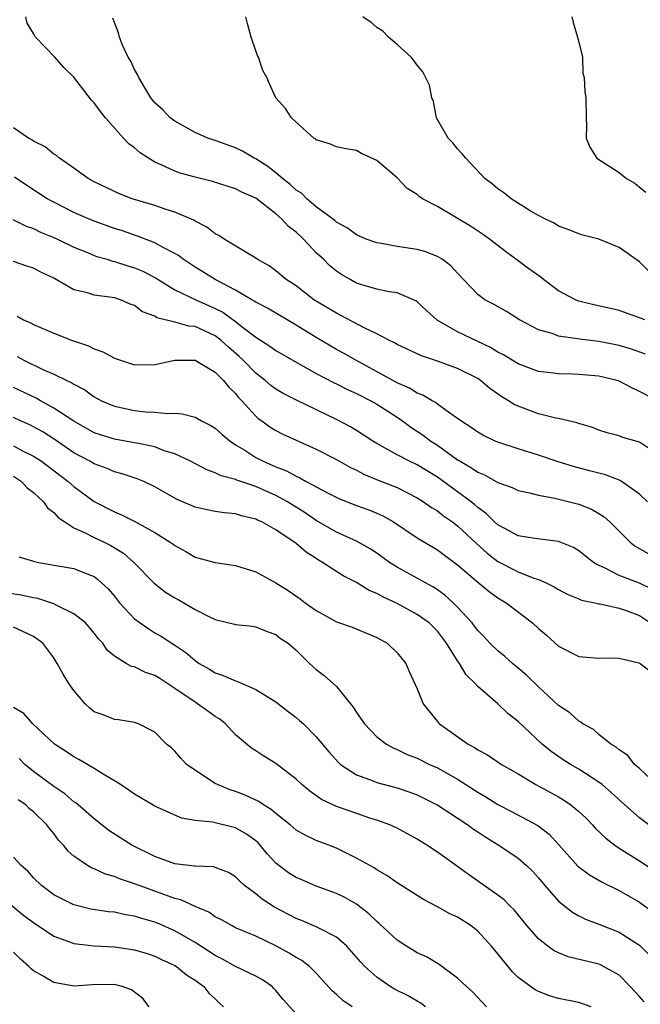
# Model space of a CAD drawing. Units: inches. Extents: x 2601000 to 2604000, y 1506000 to 1509000.
# Drawn here: x 2602086 to 2602147, y 1506595 to 1506693 of the extents above; entities that cross this region are included whole.
import ezdxf

# ---------------------------------------------------------------- set-up
doc = ezdxf.new("R2010")
doc.units = ezdxf.units.IN
doc.header["$MEASUREMENT"] = 0
doc.layers.add('LD26011506_2ft', color=53, linetype='Continuous')

msp = doc.modelspace()

# ---------------------------------------------------------------- linework, layer by layer
at = {"layer": 'LD26011506_2ft'}
for points, elevation in [([(2602149, 1506654.896), (2602147, 1506655.924), (2602146.266, 1506656.266), (2602145, 1506656.935), (2602144.8, 1506657), (2602143, 1506657.446), (2602141, 1506657.6), (2602140.372, 1506657.628), (2602139, 1506657.645), (2602138.247, 1506657.753), (2602137, 1506657.904), (2602135, 1506658.641), (2602133.542, 1506659.542), (2602133, 1506659.818), (2602132.273, 1506660.273), (2602129, 1506661.825), (2602126.977, 1506662.977), (2602125.924, 1506663.924), (2602125, 1506664.787), (2602124.874, 1506664.874), (2602123, 1506665.675), (2602122.224, 1506665.776), (2602121, 1506666.049), (2602119.526, 1506666.475), (2602119, 1506666.651), (2602118.364, 1506667), (2602117.507, 1506667.507), (2602117, 1506667.833), (2602116.358, 1506668.358), (2602115.702, 1506669), (2602115, 1506669.656), (2602113.721, 1506671), (2602113, 1506671.693), (2602112.254, 1506672.254), (2602111.571, 1506673), (2602111, 1506673.502), (2602109, 1506675.045), (2602107.634, 1506675.634), (2602107, 1506675.983), (2602104.713, 1506676.713), (2602103, 1506677.121), (2602101.531, 1506677.531), (2602101, 1506677.717), (2602099.632, 1506678.368), (2602099, 1506678.629), (2602098.381, 1506679), (2602097.545, 1506679.545), (2602097, 1506680.028), (2602096.434, 1506680.434), (2602095.909, 1506681), (2602094.116, 1506683), (2602093.618, 1506683.618), (2602093, 1506684.5), (2602092.748, 1506684.748), (2602091, 1506687.015), (2602089.991, 1506687.991), (2602089.099, 1506689), (2602087.204, 1506691), (2602087.116, 1506691.115), (2602087, 1506691.349), (2602086.366, 1506692.366), (2602086.248, 1506693)], 8380), ([(2602147.624, 1506659.624), (2602146.127, 1506660.127), (2602145, 1506660.472), (2602143, 1506660.871), (2602141.086, 1506661.086), (2602140.868, 1506661.132), (2602139, 1506661.395), (2602138.358, 1506661.642), (2602137, 1506662.021), (2602135.128, 1506663), (2602133.833, 1506663.833), (2602132.551, 1506664.551), (2602131.705, 1506665), (2602131, 1506665.506), (2602129, 1506667.615), (2602128.343, 1506668.343), (2602127.474, 1506669), (2602127, 1506669.292), (2602125.769, 1506669.769), (2602125, 1506669.972), (2602123, 1506670.261), (2602121.445, 1506670.555), (2602121, 1506670.615), (2602119.943, 1506671), (2602119, 1506671.416), (2602118.092, 1506672.092), (2602117, 1506672.677), (2602116.835, 1506672.835), (2602115, 1506674.201), (2602114.067, 1506675), (2602113.532, 1506675.532), (2602113, 1506675.859), (2602112.404, 1506676.404), (2602111.65, 1506677), (2602111, 1506677.561), (2602110.196, 1506678.196), (2602109, 1506678.933), (2602108.863, 1506679), (2602107.698, 1506679.698), (2602107, 1506680.024), (2602105, 1506680.755), (2602104.265, 1506681), (2602103, 1506681.568), (2602101, 1506682.658), (2602100.539, 1506683), (2602099.789, 1506683.789), (2602099, 1506684.504), (2602098.779, 1506684.778), (2602098.606, 1506685), (2602097.976, 1506686.024), (2602097.415, 1506687), (2602097.308, 1506687.308), (2602097, 1506687.79), (2602096.618, 1506688.618), (2602096.365, 1506689), (2602095.802, 1506690.199), (2602095.495, 1506691), (2602095.416, 1506691.416), (2602095, 1506692.448), (2602094.858, 1506692.858)], 8378), ([(2602147.545, 1506663), (2602147, 1506663.212), (2602145, 1506663.931), (2602144.141, 1506664.141), (2602142.499, 1506664.499), (2602141, 1506664.867), (2602140.897, 1506664.897), (2602140.671, 1506665), (2602139, 1506665.894), (2602137.51, 1506667), (2602137.23, 1506667.23), (2602136.062, 1506668.062), (2602135, 1506668.86), (2602133.759, 1506669.759), (2602132.156, 1506671), (2602131.48, 1506671.48), (2602130.271, 1506672.271), (2602128.89, 1506673.109), (2602127, 1506674.217), (2602125.515, 1506675), (2602125.207, 1506675.207), (2602125, 1506675.41), (2602124.017, 1506676.017), (2602123, 1506677.071), (2602121, 1506678.784), (2602119.475, 1506679.475), (2602119, 1506679.762), (2602117.922, 1506679.922), (2602117, 1506680.118), (2602116.397, 1506680.397), (2602115, 1506680.817), (2602114.918, 1506680.918), (2602114.767, 1506681), (2602113, 1506682.559), (2602112.548, 1506683), (2602111.943, 1506683.943), (2602110.981, 1506685), (2602110.364, 1506686.364), (2602110.103, 1506687), (2602109.696, 1506687.696), (2602109.271, 1506689), (2602109.165, 1506689.165), (2602109, 1506689.622), (2602108.545, 1506691), (2602108.209, 1506692.209), (2602108.009, 1506693)], 8376), ([(2602147.882, 1506667.882), (2602147, 1506668.759), (2602145, 1506670.157), (2602143, 1506671.005), (2602141.392, 1506671.392), (2602141, 1506671.51), (2602139.962, 1506671.962), (2602139, 1506672.271), (2602138.569, 1506672.569), (2602137.652, 1506673), (2602137, 1506673.335), (2602136.192, 1506673.808), (2602134.305, 1506675), (2602133.592, 1506675.592), (2602133, 1506675.977), (2602132.446, 1506676.446), (2602131.709, 1506677), (2602129.805, 1506679), (2602129.457, 1506679.457), (2602129, 1506679.926), (2602128.516, 1506680.516), (2602128.064, 1506681), (2602126.908, 1506683), (2602126.626, 1506684.626), (2602126.451, 1506685), (2602126.231, 1506686.231), (2602125.554, 1506687.554), (2602125, 1506688.214), (2602124.676, 1506688.676), (2602124.384, 1506689), (2602123, 1506690.265), (2602122.156, 1506691), (2602121.59, 1506691.59), (2602121, 1506691.942), (2602120.428, 1506692.428), (2602119.606, 1506693)], 8374), ([(2602140.318, 1506693), (2602140.436, 1506692.436), (2602140.889, 1506691), (2602141, 1506690.482), (2602141.359, 1506689), (2602141.416, 1506687.416), (2602141.529, 1506687), (2602141.604, 1506685.604), (2602141.688, 1506685), (2602141.734, 1506683), (2602141.768, 1506682.232), (2602141.718, 1506681), (2602142.093, 1506680.093), (2602142.792, 1506679), (2602145, 1506677.584), (2602145.741, 1506677), (2602146.55, 1506676.55), (2602147, 1506676.149), (2602147.639, 1506675.639)], 8372), ([(2602149, 1506649.587), (2602147, 1506650.888), (2602145.364, 1506651.364), (2602145, 1506651.51), (2602143.824, 1506651.824), (2602143, 1506652.096), (2602142.349, 1506652.349), (2602141, 1506652.731), (2602140.809, 1506652.809), (2602139, 1506653.225), (2602138.725, 1506653.275), (2602137, 1506653.717), (2602135, 1506654.446), (2602134.618, 1506654.618), (2602134.032, 1506655), (2602133.37, 1506655.37), (2602132.194, 1506656.194), (2602131.279, 1506657), (2602131, 1506657.184), (2602129, 1506658.202), (2602127, 1506658.921), (2602125.429, 1506659.43), (2602123, 1506660.576), (2602122.737, 1506660.736), (2602122.196, 1506661), (2602121, 1506661.63), (2602119.813, 1506662.187), (2602117.446, 1506663.445), (2602117, 1506663.659), (2602114.774, 1506665), (2602113, 1506666.361), (2602112.035, 1506667), (2602111, 1506667.861), (2602110.342, 1506668.343), (2602109.156, 1506669), (2602109, 1506669.109), (2602105.876, 1506671), (2602105.356, 1506671.356), (2602105, 1506671.528), (2602104.176, 1506672.176), (2602103, 1506672.771), (2602102.865, 1506672.865), (2602101, 1506673.677), (2602100.025, 1506673.975), (2602099, 1506674.331), (2602096.773, 1506675), (2602095.497, 1506675.497), (2602093, 1506676.673), (2602092.396, 1506677), (2602091, 1506678.018), (2602089.553, 1506679), (2602089.262, 1506679.261), (2602089, 1506679.409), (2602088.14, 1506680.14), (2602087, 1506680.71), (2602086.834, 1506680.834), (2602086.501, 1506681), (2602085, 1506682.003)], 8382), ([(2602147.821, 1506645), (2602147, 1506645.737), (2602145.093, 1506647.093), (2602143.662, 1506647.662), (2602143, 1506647.813), (2602142.076, 1506648.075), (2602140.489, 1506648.489), (2602138.963, 1506648.963), (2602137, 1506649.622), (2602135, 1506650.227), (2602133, 1506650.882), (2602132.724, 1506651), (2602131.556, 1506651.556), (2602131, 1506651.877), (2602130.355, 1506652.355), (2602129.316, 1506653), (2602129, 1506653.244), (2602128.245, 1506653.755), (2602127, 1506654.67), (2602126.82, 1506654.82), (2602126.472, 1506655), (2602125.561, 1506655.561), (2602125, 1506655.756), (2602124.243, 1506656.244), (2602123, 1506656.767), (2602118.905, 1506659), (2602117.705, 1506659.705), (2602117, 1506660.085), (2602115, 1506661.255), (2602113, 1506662.474), (2602110.154, 1506664.154), (2602109, 1506664.762), (2602108.864, 1506664.864), (2602108.609, 1506665), (2602107, 1506665.954), (2602104.98, 1506667), (2602103.772, 1506667.772), (2602103, 1506668.224), (2602101.807, 1506669), (2602101.362, 1506669.362), (2602101, 1506669.576), (2602099.836, 1506670.164), (2602099, 1506670.643), (2602097.297, 1506671.297), (2602097, 1506671.384), (2602095.81, 1506671.81), (2602095, 1506672.06), (2602093, 1506672.771), (2602092.441, 1506673), (2602091, 1506673.63), (2602089, 1506674.64), (2602088.352, 1506675), (2602086.321, 1506676.321), (2602085.126, 1506677.126)], 8384), ([(2602084.956, 1506672.956), (2602086.279, 1506672.278), (2602087, 1506672.033), (2602087.694, 1506671.693), (2602089, 1506671.164), (2602089.362, 1506671), (2602091, 1506670.19), (2602092.334, 1506669.666), (2602093, 1506669.384), (2602093.28, 1506669.279), (2602094.282, 1506669), (2602094.826, 1506668.826), (2602095, 1506668.798), (2602096.343, 1506668.343), (2602097, 1506668.157), (2602097.816, 1506667.816), (2602099.135, 1506667.135), (2602099.332, 1506667), (2602101, 1506665.989), (2602103.072, 1506665), (2602105, 1506664.138), (2602105.75, 1506663.75), (2602107, 1506662.83), (2602107.791, 1506662.209), (2602109, 1506661.296), (2602110.411, 1506660.411), (2602111, 1506659.96), (2602113, 1506658.811), (2602115, 1506657.699), (2602116.769, 1506656.769), (2602117, 1506656.666), (2602118.102, 1506656.102), (2602119, 1506655.713), (2602120.396, 1506655), (2602121, 1506654.654), (2602123, 1506653.361), (2602123.532, 1506653), (2602124.372, 1506652.372), (2602125.589, 1506651.589), (2602126.361, 1506651), (2602127, 1506650.593), (2602129, 1506649.159), (2602129.249, 1506649), (2602130.37, 1506648.37), (2602131, 1506647.913), (2602131.657, 1506647.657), (2602133, 1506646.889), (2602134.4, 1506646.4), (2602135, 1506646.111), (2602136.12, 1506645.88), (2602137, 1506645.646), (2602138.642, 1506645.358), (2602141, 1506644.762), (2602142.266, 1506644.266), (2602143, 1506643.846), (2602143.516, 1506643.516), (2602144.068, 1506643), (2602146.093, 1506641), (2602146.596, 1506640.596), (2602147.887, 1506639.887)], 8386), ([(2602148.315, 1506636.315), (2602147, 1506636.922), (2602145, 1506637.707), (2602143.55, 1506638.45), (2602142.78, 1506638.779), (2602142.462, 1506639), (2602141, 1506640.144), (2602140.465, 1506640.465), (2602139, 1506641.07), (2602136.643, 1506641.358), (2602135, 1506641.636), (2602133.666, 1506642.334), (2602133, 1506642.701), (2602132.667, 1506643), (2602131.832, 1506643.832), (2602131, 1506644.421), (2602130.7, 1506644.7), (2602130.329, 1506645), (2602129, 1506645.991), (2602127, 1506647.441), (2602125, 1506648.647), (2602124.222, 1506649), (2602123, 1506649.634), (2602121.518, 1506650.482), (2602121, 1506650.757), (2602120.598, 1506651), (2602119, 1506652.046), (2602118.407, 1506652.407), (2602117, 1506653.152), (2602113.043, 1506655.043), (2602111.717, 1506655.717), (2602111, 1506656.134), (2602110.505, 1506656.505), (2602109.943, 1506657), (2602109, 1506657.73), (2602107.766, 1506659), (2602107.379, 1506659.379), (2602106.301, 1506660.301), (2602105.539, 1506661), (2602105, 1506661.41), (2602103, 1506662.337), (2602102.387, 1506662.387), (2602101, 1506662.786), (2602099.218, 1506663.217), (2602099, 1506663.364), (2602097.799, 1506663.799), (2602097, 1506664.417), (2602096.568, 1506664.568), (2602095.6, 1506665), (2602095, 1506665.181), (2602094.774, 1506665.226), (2602093, 1506665.455), (2602092.333, 1506665.667), (2602091, 1506665.967), (2602089, 1506667.13), (2602087.734, 1506667.734), (2602087, 1506668.126), (2602086.325, 1506668.325), (2602085, 1506668.772)], 8388), ([(2602085.379, 1506663.379), (2602086.007, 1506663), (2602086.703, 1506662.703), (2602087, 1506662.536), (2602089, 1506661.682), (2602090.768, 1506661), (2602092.43, 1506660.43), (2602093, 1506660.143), (2602093.849, 1506659.849), (2602095, 1506659.214), (2602097, 1506658.567), (2602099, 1506658.579), (2602101, 1506659.013), (2602103, 1506659.023), (2602105, 1506657.831), (2602105.814, 1506657), (2602106.324, 1506656.325), (2602107, 1506655.7), (2602107.305, 1506655.305), (2602107.613, 1506655), (2602109, 1506653.459), (2602109.241, 1506653.241), (2602109.597, 1506653), (2602110.406, 1506652.406), (2602111, 1506652.046), (2602111.701, 1506651.701), (2602115, 1506650.206), (2602117, 1506649.167), (2602118.389, 1506648.389), (2602119, 1506648.109), (2602119.72, 1506647.72), (2602121.135, 1506647.135), (2602123, 1506646.396), (2602125, 1506645.393), (2602125.624, 1506645), (2602126.424, 1506644.425), (2602127, 1506644.085), (2602127.606, 1506643.606), (2602128.483, 1506643), (2602129, 1506642.615), (2602130.859, 1506640.859), (2602131.919, 1506639.919), (2602133, 1506639.09), (2602135, 1506638.067), (2602136.558, 1506637.442), (2602137, 1506637.308), (2602137.708, 1506637), (2602138.579, 1506636.579), (2602139, 1506636.316), (2602139.852, 1506635.852), (2602141, 1506635.39), (2602141.265, 1506635.264), (2602142.579, 1506635), (2602143, 1506634.898), (2602143.114, 1506634.886), (2602145, 1506634.467), (2602145.81, 1506634.19), (2602147, 1506633.741), (2602148.112, 1506633)], 8390), ([(2602085.366, 1506659.366), (2602086.033, 1506659), (2602087.903, 1506658.097), (2602089, 1506657.636), (2602090.285, 1506657), (2602090.782, 1506656.781), (2602091, 1506656.624), (2602092.071, 1506656.071), (2602093, 1506655.398), (2602093.74, 1506655), (2602095, 1506654.456), (2602097, 1506654.024), (2602098.1, 1506653.9), (2602099, 1506653.866), (2602100.281, 1506653.719), (2602101, 1506653.755), (2602101.708, 1506653.709), (2602103, 1506653.36), (2602103.635, 1506653), (2602104.561, 1506652.561), (2602105, 1506652.283), (2602105.672, 1506651.672), (2602106.46, 1506651), (2602107, 1506650.645), (2602107.909, 1506650.091), (2602109, 1506649.388), (2602109.737, 1506649), (2602110.627, 1506648.627), (2602111, 1506648.451), (2602112.052, 1506648.052), (2602113, 1506647.517), (2602113.368, 1506647.368), (2602113.987, 1506647), (2602116.168, 1506645.832), (2602117.285, 1506645.285), (2602119, 1506644.618), (2602120.192, 1506644.192), (2602121, 1506643.867), (2602121.597, 1506643.597), (2602122.649, 1506643), (2602125, 1506641.428), (2602127, 1506640.242), (2602127.699, 1506639.699), (2602129, 1506638.75), (2602131, 1506637.022), (2602132.113, 1506636.113), (2602133, 1506635.496), (2602133.822, 1506635), (2602136.42, 1506633), (2602137, 1506632.464), (2602137.802, 1506631.802), (2602139, 1506630.698), (2602141, 1506629.667), (2602143, 1506629.513), (2602144.458, 1506629.542), (2602145, 1506629.529), (2602146.939, 1506629.061), (2602147.067, 1506629), (2602148.169, 1506628.169)], 8392), ([(2602148.689, 1506617), (2602147, 1506618.583), (2602146.527, 1506619), (2602145.864, 1506619.864), (2602145, 1506620.428), (2602144.706, 1506620.706), (2602144.188, 1506621), (2602143, 1506621.963), (2602142.448, 1506622.448), (2602141.401, 1506623), (2602141.189, 1506623.189), (2602141, 1506623.261), (2602140.102, 1506624.102), (2602139, 1506624.82), (2602137, 1506626.668), (2602135.818, 1506627.818), (2602135, 1506628.54), (2602134.443, 1506629), (2602133.68, 1506629.68), (2602133, 1506630.225), (2602132.204, 1506631), (2602131.619, 1506631.619), (2602131, 1506632.237), (2602130.681, 1506632.681), (2602130.429, 1506633), (2602129, 1506634.568), (2602128.574, 1506635), (2602127.749, 1506635.749), (2602127, 1506636.28), (2602126.562, 1506636.562), (2602125.739, 1506637), (2602125.279, 1506637.279), (2602123, 1506638.524), (2602122.252, 1506639), (2602121, 1506639.896), (2602120.343, 1506640.343), (2602119, 1506641.098), (2602117, 1506641.995), (2602115, 1506643.154), (2602113.898, 1506643.898), (2602113, 1506644.468), (2602112.664, 1506644.664), (2602112.15, 1506645), (2602111, 1506645.624), (2602110.031, 1506646.031), (2602109, 1506646.508), (2602107.143, 1506647.143), (2602107, 1506647.214), (2602105.571, 1506647.571), (2602105, 1506647.874), (2602104.149, 1506648.149), (2602102.535, 1506649), (2602101, 1506649.732), (2602099.949, 1506650.051), (2602099, 1506650.427), (2602097.217, 1506650.783), (2602097, 1506650.841), (2602095, 1506651.183), (2602093.617, 1506651.617), (2602093, 1506651.837), (2602091, 1506652.96), (2602089, 1506654.272), (2602087.682, 1506655), (2602087.255, 1506655.256), (2602085, 1506656.314)], 8394), ([(2602147.928, 1506613), (2602147, 1506613.708), (2602145.559, 1506615), (2602144.225, 1506616.225), (2602143.32, 1506617), (2602143, 1506617.249), (2602141, 1506618.521), (2602140.166, 1506619), (2602139.451, 1506619.451), (2602138.262, 1506620.262), (2602137.382, 1506621), (2602135, 1506623.236), (2602134.017, 1506624.017), (2602133, 1506624.983), (2602131, 1506626.697), (2602130.731, 1506627), (2602129.863, 1506627.863), (2602129.175, 1506629), (2602129, 1506629.24), (2602127.885, 1506631), (2602127.517, 1506631.517), (2602127, 1506632.181), (2602126.177, 1506633), (2602125, 1506633.85), (2602123, 1506634.915), (2602121.583, 1506635.583), (2602121, 1506635.927), (2602120.226, 1506636.226), (2602119, 1506636.988), (2602117.652, 1506637.652), (2602115.63, 1506639), (2602115.223, 1506639.223), (2602115, 1506639.375), (2602113.993, 1506639.993), (2602113, 1506640.87), (2602111, 1506642.219), (2602109.599, 1506643), (2602109.176, 1506643.176), (2602109, 1506643.275), (2602107.59, 1506643.59), (2602107, 1506643.787), (2602105.895, 1506643.895), (2602105, 1506644.029), (2602104.187, 1506644.187), (2602103, 1506644.465), (2602101.235, 1506645.235), (2602099, 1506646.489), (2602097.907, 1506647), (2602097.27, 1506647.27), (2602095.769, 1506647.769), (2602095, 1506647.952), (2602094.278, 1506648.278), (2602093, 1506648.738), (2602092.574, 1506649), (2602091, 1506649.857), (2602089.125, 1506651.125), (2602087.908, 1506651.908), (2602087, 1506652.428), (2602086.618, 1506652.618), (2602085.716, 1506653), (2602085, 1506653.324)], 8396), ([(2602085, 1506650.536), (2602085.983, 1506650.017), (2602087, 1506649.514), (2602087.776, 1506649), (2602090.434, 1506647), (2602091, 1506646.498), (2602093, 1506645.013), (2602095, 1506643.985), (2602095.713, 1506643.713), (2602097.084, 1506643), (2602099, 1506641.949), (2602100.536, 1506641), (2602100.811, 1506640.812), (2602101, 1506640.653), (2602102.07, 1506640.07), (2602103, 1506639.527), (2602105, 1506638.996), (2602107, 1506638.688), (2602109, 1506638.065), (2602111, 1506636.977), (2602112.217, 1506636.217), (2602113.4, 1506635.4), (2602113.904, 1506635), (2602115, 1506634.224), (2602117, 1506633.12), (2602118.571, 1506632.571), (2602121, 1506631.56), (2602121.346, 1506631.346), (2602122.025, 1506631), (2602123, 1506630.053), (2602123.885, 1506629), (2602124.204, 1506628.204), (2602125, 1506626.494), (2602125.585, 1506625), (2602127.104, 1506623.104), (2602127.208, 1506623), (2602130.04, 1506621), (2602130.678, 1506620.678), (2602131, 1506620.447), (2602131.945, 1506619.945), (2602133.358, 1506619), (2602135, 1506618.051), (2602136.733, 1506617), (2602139, 1506615.788), (2602139.504, 1506615.504), (2602140.227, 1506615), (2602141, 1506614.349), (2602141.698, 1506613.699), (2602142.376, 1506613), (2602142.667, 1506612.667), (2602143.678, 1506611.678), (2602144.582, 1506611), (2602145, 1506610.717), (2602147, 1506609.45), (2602148.48, 1506608.479)], 8398), ([(2602085, 1506647.522), (2602085.811, 1506647), (2602086.362, 1506646.362), (2602087, 1506645.917), (2602087.967, 1506645), (2602088.387, 1506644.387), (2602089, 1506643.927), (2602089.44, 1506643.44), (2602090.085, 1506643), (2602091, 1506642.412), (2602092.03, 1506641.97), (2602093, 1506641.466), (2602093.977, 1506641), (2602094.652, 1506640.652), (2602095.893, 1506639.893), (2602096.923, 1506639), (2602098.932, 1506636.932), (2602100.06, 1506636.06), (2602101, 1506635.478), (2602101.316, 1506635.316), (2602103, 1506634.347), (2602104.364, 1506633.636), (2602105, 1506633.355), (2602106.885, 1506632.884), (2602107, 1506632.837), (2602108.668, 1506632.668), (2602109, 1506632.614), (2602110.146, 1506632.146), (2602111, 1506631.867), (2602111.474, 1506631.474), (2602112.204, 1506631), (2602113, 1506630.292), (2602114.336, 1506629), (2602115, 1506628.394), (2602115.784, 1506627.784), (2602117, 1506626.699), (2602118.665, 1506624.665), (2602119, 1506624.139), (2602119.792, 1506623), (2602121, 1506621.72), (2602121.947, 1506621), (2602122.626, 1506620.625), (2602123, 1506620.483), (2602123.993, 1506619.993), (2602125, 1506619.608), (2602126.206, 1506619), (2602127, 1506618.646), (2602129, 1506617.52), (2602131, 1506616.237), (2602131.794, 1506615.794), (2602133, 1506615.036), (2602134.339, 1506614.339), (2602136.943, 1506612.943), (2602138.076, 1506612.075), (2602139.039, 1506611.039), (2602140.911, 1506608.911), (2602142.051, 1506608.051), (2602143.331, 1506607.331), (2602145, 1506606.526), (2602147, 1506605.371), (2602148.368, 1506604.368)], 8400), ([(2602085.545, 1506639.545), (2602087, 1506639.126), (2602087.084, 1506639.084), (2602087.481, 1506639), (2602091, 1506638.376), (2602092.055, 1506637.945), (2602093, 1506637.595), (2602093.346, 1506637.346), (2602094.378, 1506636.378), (2602095, 1506635.64), (2602095.508, 1506635), (2602097, 1506633.411), (2602097.553, 1506633), (2602098.401, 1506632.401), (2602099, 1506632.037), (2602099.662, 1506631.662), (2602101, 1506630.805), (2602102.065, 1506630.065), (2602103, 1506629.274), (2602103.411, 1506629), (2602104.426, 1506628.426), (2602105, 1506628.069), (2602105.793, 1506627.793), (2602107, 1506627.258), (2602107.206, 1506627.206), (2602109, 1506626.426), (2602111, 1506625.199), (2602112.224, 1506624.224), (2602113, 1506623.635), (2602113.352, 1506623.352), (2602113.727, 1506623), (2602115, 1506621.734), (2602116.244, 1506620.244), (2602117.188, 1506619.188), (2602117.404, 1506619), (2602119, 1506617.961), (2602120.63, 1506617.37), (2602121, 1506617.211), (2602123, 1506616.665), (2602124.255, 1506616.255), (2602125, 1506615.97), (2602127.028, 1506614.972), (2602130.027, 1506613), (2602130.588, 1506612.588), (2602131, 1506612.323), (2602131.781, 1506611.781), (2602133.079, 1506611), (2602135, 1506609.717), (2602135.827, 1506609), (2602136.415, 1506608.415), (2602137, 1506607.772), (2602137.645, 1506607), (2602139, 1506605.463), (2602140.366, 1506604.367), (2602141, 1506604.009), (2602141.672, 1506603.672), (2602143, 1506603.166), (2602145, 1506602.375), (2602147, 1506601.106), (2602148.058, 1506600.057)], 8402), ([(2602147.494, 1506595.494), (2602147, 1506596.01), (2602146.093, 1506597), (2602145, 1506598.132), (2602143.455, 1506599), (2602143.153, 1506599.154), (2602143, 1506599.212), (2602139.961, 1506599.96), (2602139, 1506600.344), (2602138.548, 1506600.549), (2602137.926, 1506601), (2602137, 1506601.742), (2602135.898, 1506603), (2602134.589, 1506604.589), (2602134.162, 1506605), (2602133.596, 1506605.596), (2602133, 1506606.061), (2602130.081, 1506608.081), (2602129, 1506608.883), (2602127, 1506610.32), (2602125.954, 1506611), (2602125, 1506611.589), (2602123, 1506612.67), (2602122.278, 1506613), (2602121, 1506613.472), (2602120.318, 1506613.682), (2602118.352, 1506614.352), (2602117, 1506614.841), (2602115.521, 1506615.521), (2602114.347, 1506616.347), (2602113.571, 1506617), (2602113, 1506617.535), (2602111, 1506619.098), (2602109.814, 1506619.814), (2602109, 1506620.356), (2602108.598, 1506620.598), (2602107, 1506621.927), (2602106.014, 1506623), (2602105.459, 1506623.459), (2602105, 1506623.727), (2602104.27, 1506624.27), (2602103.247, 1506625), (2602103, 1506625.145), (2602101, 1506626.511), (2602099.499, 1506627.499), (2602099, 1506627.798), (2602098.099, 1506628.099), (2602097, 1506628.651), (2602096.699, 1506628.699), (2602096.175, 1506629), (2602095, 1506629.724), (2602094.305, 1506630.305), (2602093.845, 1506631), (2602093.428, 1506631.428), (2602093, 1506632), (2602092.554, 1506632.554), (2602092.135, 1506633), (2602091, 1506633.912), (2602089.232, 1506634.768), (2602089, 1506634.904), (2602087.434, 1506635.434), (2602087, 1506635.5), (2602085.762, 1506635.762), (2602084.027, 1506636.027)], 8404), ([(2602142.245, 1506595), (2602141, 1506595.412), (2602139, 1506595.836), (2602138.1, 1506596.1), (2602137, 1506596.502), (2602136.673, 1506596.673), (2602135, 1506597.905), (2602134.452, 1506598.451), (2602133.537, 1506599.537), (2602133, 1506600.251), (2602132.373, 1506601), (2602131, 1506602.478), (2602130.334, 1506603), (2602129, 1506603.863), (2602128.217, 1506604.217), (2602127, 1506604.91), (2602125.612, 1506605.612), (2602123, 1506607.265), (2602122.002, 1506608.002), (2602121, 1506608.557), (2602120.741, 1506608.741), (2602119, 1506609.724), (2602117, 1506610.705), (2602116.247, 1506611), (2602115, 1506611.453), (2602113.951, 1506611.951), (2602113, 1506612.502), (2602112.417, 1506613), (2602111, 1506614.147), (2602110.544, 1506614.544), (2602109.766, 1506615), (2602109.324, 1506615.324), (2602107.958, 1506615.958), (2602107, 1506616.302), (2602106.472, 1506616.472), (2602105.202, 1506617), (2602105, 1506617.114), (2602102.133, 1506619), (2602101.599, 1506619.599), (2602101, 1506620.306), (2602100.647, 1506620.647), (2602100.173, 1506621), (2602099, 1506622.191), (2602097.403, 1506623), (2602097, 1506623.131), (2602095.422, 1506623.422), (2602095, 1506623.439), (2602093.904, 1506623.904), (2602093, 1506624.213), (2602092.558, 1506624.558), (2602092.116, 1506625), (2602091, 1506626.318), (2602090.503, 1506627), (2602089.921, 1506627.921), (2602089.337, 1506629), (2602089, 1506629.553), (2602087.901, 1506631), (2602087, 1506631.668), (2602085, 1506632.591)], 8406), ([(2602131.856, 1506595), (2602130.49, 1506596.49), (2602129.888, 1506597), (2602129, 1506597.847), (2602127.184, 1506599.184), (2602125.931, 1506599.931), (2602125, 1506600.351), (2602123.931, 1506601), (2602123, 1506601.588), (2602121.237, 1506603.238), (2602121, 1506603.43), (2602120.211, 1506604.211), (2602119, 1506605.148), (2602117.818, 1506605.818), (2602117, 1506606.211), (2602115, 1506606.952), (2602113.559, 1506607.558), (2602113, 1506607.807), (2602112.264, 1506608.264), (2602111.28, 1506609), (2602111, 1506609.232), (2602110.153, 1506610.153), (2602109.452, 1506611), (2602109.229, 1506611.229), (2602109, 1506611.429), (2602108.089, 1506612.089), (2602107, 1506612.708), (2602104.724, 1506613.276), (2602103, 1506613.453), (2602101.679, 1506613.679), (2602101, 1506613.959), (2602099, 1506614.871), (2602097, 1506616.048), (2602096.45, 1506616.45), (2602095.601, 1506617), (2602095, 1506617.384), (2602094.063, 1506617.937), (2602093, 1506618.605), (2602091.484, 1506619.484), (2602091, 1506619.742), (2602090.254, 1506620.254), (2602089.069, 1506621), (2602086.921, 1506623), (2602086.02, 1506624.02), (2602085, 1506624.637)], 8408), ([(2602125.836, 1506595), (2602125.368, 1506595.368), (2602125, 1506595.56), (2602124.102, 1506596.102), (2602122.76, 1506596.761), (2602122.331, 1506597), (2602121, 1506597.921), (2602119.818, 1506599), (2602119.415, 1506599.415), (2602118.49, 1506600.491), (2602118.012, 1506601), (2602117, 1506601.897), (2602115.177, 1506602.823), (2602115, 1506602.926), (2602113.532, 1506603.532), (2602113, 1506603.728), (2602110.868, 1506604.868), (2602109.654, 1506605.654), (2602109, 1506606.179), (2602107.906, 1506607), (2602107.433, 1506607.433), (2602107, 1506607.873), (2602106.293, 1506608.293), (2602105, 1506608.803), (2602104.845, 1506608.846), (2602103, 1506608.915), (2602102.934, 1506608.934), (2602101, 1506609.166), (2602099, 1506609.882), (2602096.716, 1506611), (2602094.463, 1506612.463), (2602093, 1506613.602), (2602091.406, 1506615), (2602091.186, 1506615.186), (2602091, 1506615.3), (2602090.094, 1506616.094), (2602089, 1506616.816), (2602087, 1506618.292), (2602086.142, 1506619), (2602085.569, 1506619.569)], 8410), ([(2602118.571, 1506595), (2602117.637, 1506595.637), (2602117, 1506596.234), (2602116.591, 1506596.591), (2602115, 1506598.344), (2602114.331, 1506599), (2602113.587, 1506599.587), (2602113, 1506599.895), (2602112.322, 1506600.322), (2602111, 1506601.038), (2602109, 1506601.991), (2602107, 1506602.831), (2602106.661, 1506603), (2602105.604, 1506603.604), (2602105, 1506603.908), (2602104.366, 1506604.366), (2602103, 1506604.916), (2602101.581, 1506605.581), (2602101, 1506605.714), (2602099.896, 1506606.104), (2602099, 1506606.452), (2602097.47, 1506607), (2602097, 1506607.187), (2602095.62, 1506607.62), (2602095, 1506607.9), (2602094.134, 1506608.134), (2602093, 1506608.663), (2602092.753, 1506608.753), (2602092.338, 1506609), (2602091, 1506609.923), (2602090.419, 1506610.419), (2602089.963, 1506611), (2602089.485, 1506611.485), (2602089, 1506612.154), (2602088.607, 1506612.607), (2602088.322, 1506613), (2602087, 1506614.311), (2602086.608, 1506614.608), (2602086.246, 1506615), (2602085.49, 1506615.49)], 8412), ([(2602113, 1506594.313), (2602111.734, 1506595.734), (2602111, 1506596.613), (2602110.813, 1506596.813), (2602110.617, 1506597), (2602109.667, 1506597.667), (2602109, 1506598.021), (2602107, 1506599.003), (2602105.726, 1506599.726), (2602105, 1506600.075), (2602103, 1506601.377), (2602101, 1506602.507), (2602099.268, 1506603.268), (2602099, 1506603.371), (2602097.738, 1506603.738), (2602097, 1506603.982), (2602096.111, 1506604.111), (2602095, 1506604.354), (2602094.407, 1506604.406), (2602092.68, 1506604.68), (2602091, 1506605.081), (2602089, 1506606.085), (2602087.799, 1506607), (2602087, 1506607.774), (2602086.419, 1506608.419), (2602085.781, 1506609), (2602085, 1506609.825)], 8414), ([(2602083, 1506606.551), (2602086.05, 1506604.05), (2602087, 1506603.346), (2602089, 1506601.986), (2602090.552, 1506601.448), (2602091, 1506601.272), (2602093, 1506601.039), (2602095, 1506600.938), (2602097, 1506600.655), (2602098.261, 1506600.261), (2602099, 1506600.012), (2602099.677, 1506599.678), (2602101, 1506599.089), (2602101.151, 1506599), (2602102.162, 1506598.162), (2602103, 1506597.63), (2602103.868, 1506597), (2602104.36, 1506596.36), (2602105, 1506595.781), (2602105.382, 1506595.382), (2602105.819, 1506595)], 8416), ([(2602098.435, 1506595), (2602097.812, 1506595.812), (2602097, 1506596.458), (2602096.683, 1506596.683), (2602095.77, 1506597), (2602095, 1506597.2), (2602092.822, 1506597.178), (2602091, 1506597.059), (2602089, 1506597.41), (2602087.951, 1506598.049), (2602087, 1506598.575), (2602086.763, 1506598.763), (2602086.538, 1506599), (2602085.714, 1506599.714), (2602085, 1506600.396)], 8418)]:
    msp.add_lwpolyline(points, dxfattribs=dict(at, elevation=elevation))

doc.saveas('drawing.dxf')
